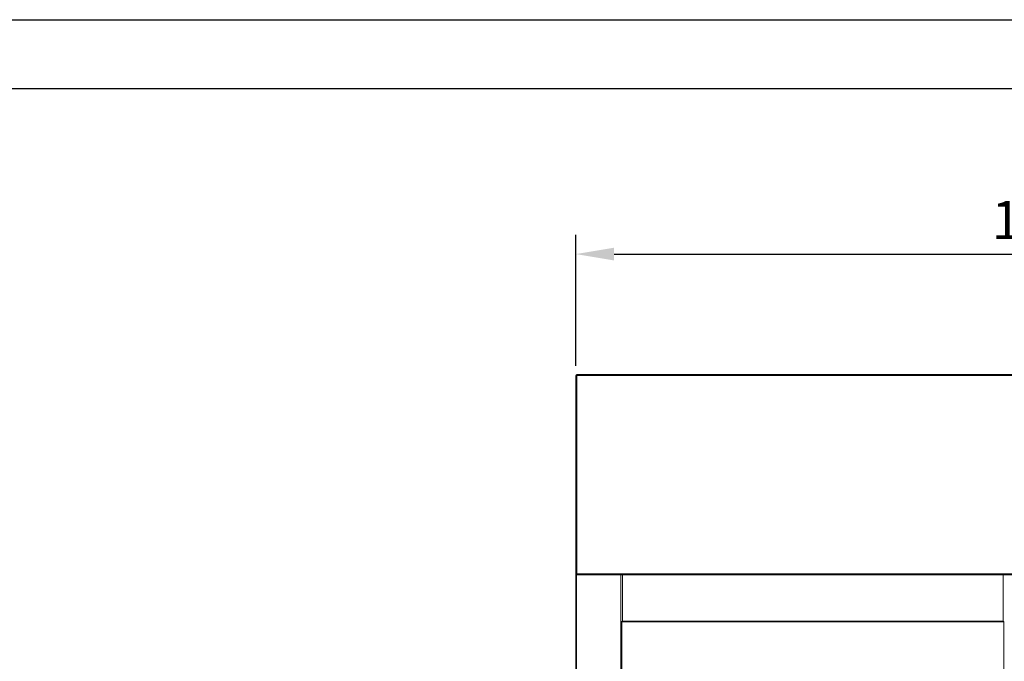
# Model space of a CAD drawing. Units: millimetres. Extents: x 46884 to 58258, y -117020 to -108987.
# Drawn here: x 49326 to 51259, y -110246 to -108987 of the extents above; entities that cross this region are included whole.
import ezdxf

# ---------------------------------------------------------------- set-up
doc = ezdxf.new("R2010")
doc.units = ezdxf.units.MM
doc.layers.add('at_Entity', color=7, linetype='Continuous')
doc.layers.add('DIM', color=4, linetype='Continuous', lineweight=9)
doc.styles.get("Standard").update_dxf_attribs({"font": 'arial.ttf'})
doc.dimstyles.new('副本 ISO-25', dxfattribs={"dimscale": 30, "dimtxt": 2.5, "dimasz": 2.5, "dimexe": 1.25, "dimexo": 0.625, "dimtad": 1, "dimdec": 0, "dimtxsty": 'Standard', "dimcen": 2.5, "dimadec": 0, "dimazin": 0, "dimtfac": 1, "dimtdec": 0, "dimtmove": 0, "dimatfit": 3, "dimfxl": 1, "dimarcsym": 0})

# ---------------------------------------------------------------- blocks, each defined once
blk = doc.blocks.new('*D523')
at = {"layer": 'Defpoints', "color": 0, "transparency": 16777216}
for p in [(52278.1, -109446.9), (50418.1, -109685), (52278.1, -109685)]:
    blk.add_point(p, dxfattribs=at)
at = {"layer": 'DIM', "color": 0, "lineweight": -2, "transparency": 16777216}
for p, q in [((50418.1, -109666.3), (50418.1, -109409.4)), ((52278.1, -109666.3), (52278.1, -109409.4)), ((50493.1, -109446.9), (52203.1, -109446.9))]:
    blk.add_line(p, q, dxfattribs=at)
at = {"layer": 'DIM', "color": 0, "transparency": 16777216}
for points in [[(50493.1, -109434.4), (50493.1, -109459.4), (50418.1, -109446.9)], [(52203.1, -109434.4), (52203.1, -109459.4), (52278.1, -109446.9)]]:
    blk.add_solid(points, dxfattribs=at)
at = {"layer": 'DIM', "color": 0, "transparency": 16777216, "insert": (51348.1, -109389.8), "char_height": 75, "attachment_point": 5}
blk.add_mtext('1860', dxfattribs=at)

msp = doc.modelspace()

# ---------------------------------------------------------------- linework, layer by layer
at = {"color": 7, "linetype": 'Continuous', "lineweight": 15}
for p, q in [((50418.1, -109685), (50419.8, -109685)), ((50418.1, -109685), (50418.1, -110074.6)), ((50419.8, -109685), (50420.2, -109683.3)), ((50419.8, -109684), (50419.8, -109683.3)), ((50420.2, -109683.3), (50419.8, -109683.3)), ((50420.1, -109684), (50419.8, -109684)), ((50419.8, -109684), (50420.1, -109684)), ((50419.8, -109684.5), (50419.8, -109684)), ((50419.8, -109685), (50419.8, -109684.5)), ((50419.8, -109684.5), (50419.9, -109684.5)), ((52276.4, -109685), (50419.8, -109685)), ((50419.8, -109685), (50419.8, -110074.6)), ((52276.1, -109683.3), (50420.2, -109683.3)), ((50419.8, -110074.6), (50418.1, -110074.6)), ((50418.1, -110074.6), (50418.1, -112147.1)), ((50419.6, -110074.6), (50419.6, -110075.6)), ((50419.6, -110076.3), (50419.6, -112147.1)), ((50419.8, -110074.6), (50420.2, -110076.3)), ((52276.4, -110074.6), (50419.8, -110074.6)), ((50419.8, -110074.6), (50419.8, -110075.1)), ((50419.8, -110075.1), (50419.9, -110075.1)), ((50419.8, -110075.6), (50419.8, -110076.3)), ((50420.1, -110075.6), (50419.8, -110075.6)), ((50420.2, -110076.3), (50419.8, -110076.3)), ((52276.1, -110076.3), (50420.2, -110076.3)), ((50506.7, -112146.8), (50506.7, -110076.3)), ((50509.6, -110076.3), (50509.6, -110167.1)), ((51256.7, -110167.1), (51256.7, -110076.3)), ((50507.9, -110167.8), (50508.3, -110167.8)), ((50508.1, -112146.8), (50508.1, -110167.8)), ((50508.1, -110168.5), (50509.6, -110168.5)), ((50508.3, -110167.8), (50509.6, -110167.8)), ((50509.6, -110167.1), (51256.7, -110167.1)), ((50509.6, -110167.8), (50509.6, -110167.1)), ((50509.6, -110168.5), (50509.6, -110167.8)), ((50509.6, -110168.5), (51256.7, -110168.5)), ((51256.7, -110167.8), (51256.7, -110167.1)), ((51256.7, -110167.8), (51256.7, -110168.5)), ((51256.7, -110167.8), (51257.9, -110167.8)), ((51256.7, -110168.5), (51258.1, -110168.5)), ((51257.9, -110167.8), (51258.3, -110167.8)), ((51258.1, -110167.8), (51258.1, -112077.8))]:
    msp.add_line(p, q, dxfattribs=at)
for centre, radius, start, end in [((50419.8, -109685), 1.7, 90, 180), ((50419.8, -109685), 1, 90, 180), ((50419.8, -110074.6), 1.7, 180, 270), ((50419.8, -110074.6), 1, 180, 270)]:
    msp.add_arc(centre, radius, start, end, dxfattribs=at)
msp.add_open_spline([(50419.3, -109684.3), (50419.3, -109684.3), (50419.3, -109684.2), (50419.5, -109684.2), (50419.6, -109684.1), (50419.8, -109684.1), (50419.8, -109684)], degree=3, knots=[0, 0, 0, 0, 0.11751, 0.374364, 0.633785, 1, 1, 1, 1], dxfattribs=at)
at = {"layer": 'at_Entity', "color": 9}
for p, q in [((46883.9, -108986.9), (58257.5, -108986.9)), ((47222, -109122.2), (58122.3, -109122.2))]:
    msp.add_line(p, q, dxfattribs=at)

# ---------------------------------------------------------------- dimensions: what is measured, and where the dimension line sits
at = {"layer": 'DIM', "color": 0}
dim = msp.add_linear_dim(base=(52278.1, -109446.9), p1=(50418.1, -109685), p2=(52278.1, -109685), dimstyle='副本 ISO-25', dxfattribs=at)
dim.commit()
dim.dimension.update_dxf_attribs({"geometry": '*D523', "text_midpoint": (51348.1, -109446.9), "dimtype": 160})

doc.saveas('drawing.dxf')
